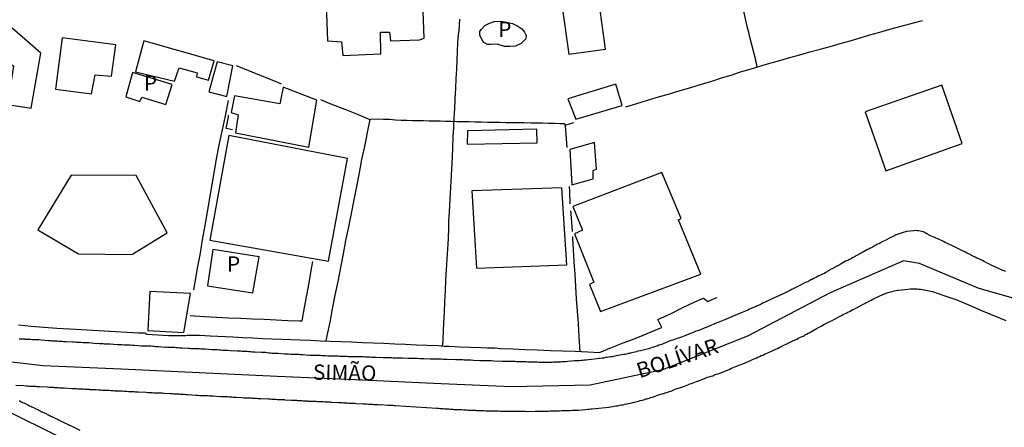
# Model space of a CAD drawing. Units: millimetres. Extents: x 173491 to 175910, y 1665949 to 1668728.
# Drawn here: x 175057 to 175219, y 1666327 to 1666394 of the extents above; entities that cross this region are included whole.
import ezdxf
from ezdxf.enums import TextEntityAlignment as Align

# ---------------------------------------------------------------- set-up
doc = ezdxf.new("R2010")
doc.units = ezdxf.units.MM
doc.header["$MEASUREMENT"] = 0
for name, color, linetype in [('IMAGEM', 7, 'Continuous'), ('V-EDIFICACAO', 2, 'Continuous'), ('V-EIXO_DE_LOGRADOURO', 3, 'Continuous'), ('V-LOTE', 1, 'Continuous'), ('V-NOME_DOS_LOGRADOUROS', 7, 'Continuous'), ('V-QUADRA', 2, 'Continuous'), ('V-TESTADA', 5, 'Continuous')]:
    doc.layers.add(name, color=color, linetype=linetype)
picture_1 = doc.add_image_def('image1.jpg', size_in_pixel=(4029, 4628))

msp = doc.modelspace()

# ---------------------------------------------------------------- linework, layer by layer
at = {"layer": 'V-EDIFICACAO'}
for points in [[(175107.38, 1666399.43), (175107.72, 1666390.25), (175110.02, 1666390.1), (175110.25, 1666387.85), (175116.44, 1666388.12), (175116.43, 1666391.67), (175117.87, 1666391.7), (175118.05, 1666390.28), (175122.78, 1666390.4), (175123.56, 1666390.7), (175123.2, 1666401.13), (175117.11, 1666400.89), (175117, 1666399.88), (175107.38, 1666399.43)], [(175146.27, 1666395.39), (175147.27, 1666388.07), (175153.31, 1666388.87), (175152.32, 1666396.11), (175146.27, 1666395.39)], [(175054.66, 1666393.54), (175049.72, 1666391.47), (175056.25, 1666386.13), (175055.23, 1666379.84), (175059.13, 1666379.23), (175060.71, 1666388.25), (175054.66, 1666393.54)], [(175133.94, 1666389.64), (175133.34, 1666389.98), (175133.05, 1666390.43), (175132.79, 1666390.9), (175132.71, 1666391.2), (175132.71, 1666391.63), (175132.71, 1666391.76), (175132.95, 1666392.15), (175133.49, 1666392.75), (175134.19, 1666393.1), (175135.04, 1666393.41), (175136.07, 1666393.46), (175137.05, 1666393.34), (175138.03, 1666393.08), (175138.94, 1666392.64), (175139.57, 1666392.22), (175140.02, 1666391.69), (175140.3, 1666391.13), (175140.22, 1666390.59), (175139.49, 1666389.8), (175138.55, 1666389.38), (175137.63, 1666389.34), (175136.76, 1666389.35), (175135.53, 1666389.69), (175134.45, 1666389.63)], [(175064.2, 1666390.76), (175063.1, 1666382.34), (175069.03, 1666381.57), (175069.62, 1666384.68), (175072.32, 1666384.44), (175072.99, 1666389.6), (175064.2, 1666390.76)], [(175076.22, 1666385.19), (175082.64, 1666383.66), (175083.37, 1666385.85), (175086.34, 1666385), (175086.23, 1666384.34), (175088.2, 1666383.82), (175089.15, 1666386.96), (175077.61, 1666390.27), (175076.22, 1666385.19)], [(175089.62, 1666386.81), (175088.26, 1666381.87), (175091.21, 1666381.14), (175092.21, 1666386.14), (175089.62, 1666386.81)], [(175074.65, 1666381.06), (175076.97, 1666380.32), (175077.28, 1666381), (175081.23, 1666379.82), (175082.22, 1666383.11), (175075.75, 1666385.05), (175074.65, 1666381.06)], [(175092.44, 1666381.25), (175091.92, 1666378.52), (175093.05, 1666378.14), (175092.65, 1666375.19), (175104.64, 1666372.82), (175105.98, 1666380.52), (175100.47, 1666382.66), (175099.92, 1666379.94), (175092.44, 1666381.25)], [(175147.13, 1666380.75), (175148.44, 1666377.4), (175156.03, 1666379.68), (175154.99, 1666383.17), (175147.13, 1666380.75)], [(175195.86, 1666378.6), (175199.28, 1666368.94), (175211.78, 1666373.43), (175208.46, 1666383), (175195.86, 1666378.6)], [(175130.65, 1666375.52), (175130.63, 1666373.34), (175142.09, 1666373.53), (175142.04, 1666375.77), (175130.65, 1666375.52)], [(175091.53, 1666374.75), (175088.44, 1666357.61), (175107.88, 1666354.17), (175110.99, 1666370.95), (175091.53, 1666374.75)], [(175147.47, 1666372.44), (175147.79, 1666366.66), (175151.3, 1666367.65), (175151.27, 1666369), (175151.81, 1666369.21), (175151.5, 1666373.6), (175147.47, 1666372.44)], [(175065.66, 1666368.24), (175060.21, 1666359.26), (175066.87, 1666355.35), (175075.61, 1666355.22), (175081.44, 1666358.77), (175076.37, 1666368.19), (175065.66, 1666368.24)], [(175147.96, 1666363.08), (175149.51, 1666359.23), (175148.22, 1666358.62), (175151.4, 1666350.7), (175150.69, 1666350.33), (175152.48, 1666345.89), (175168.91, 1666352.01), (175165.28, 1666360.91), (175165.72, 1666361.14), (175162.53, 1666368.68), (175147.96, 1666363.08)], [(175131.36, 1666365.66), (175132.14, 1666352.98), (175146.97, 1666353.52), (175146.15, 1666366.15), (175131.36, 1666365.66)], [(175088.92, 1666356.07), (175088.04, 1666350.12), (175095.48, 1666348.96), (175096.5, 1666354.85), (175088.92, 1666356.07)], [(175078.57, 1666349.15), (175078.27, 1666342.79), (175084.17, 1666342.48), (175085.23, 1666348.87), (175078.57, 1666349.15)]]:
    msp.add_lwpolyline(points, close=True, dxfattribs=at)
at = {"layer": 'V-EIXO_DE_LOGRADOURO'}
for points in [[(175225.65, 1666346.52), (175214.4, 1666349.72), (175204.8, 1666353.79), (175202.18, 1666354.18), (175190.16, 1666348.95), (175176.58, 1666341.87), (175162.62, 1666336.34), (175150.79, 1666333.82), (175137.89, 1666333.53), (175125.09, 1666334.11), (175112.29, 1666334.69), (175099.49, 1666335.27), (175086.69, 1666335.85), (175073.89, 1666336.43), (175061.09, 1666337.01), (175048.29, 1666338.46)], [(175035.76, 1666340.83), (175048.19, 1666332.76), (175052.85, 1666330.78), (175065.72, 1666324.38), (175072.02, 1666321.38), (175087.72, 1666314.11), (175102.74, 1666306.84), (175117.76, 1666299.57), (175130.46, 1666294.05), (175139.67, 1666292.69), (175146.16, 1666295.21), (175162.34, 1666301.31), (175177.07, 1666307.7), (175191.7, 1666314.09), (175199.45, 1666316.71), (175208.08, 1666318.93), (175217.48, 1666321.06), (175223.78, 1666324.45), (175232.77, 1666328.28), (175250.19, 1666334.21), (175259.4, 1666337.12), (175265.41, 1666338.76), (175270.49, 1666340.92)]]:
    msp.add_lwpolyline(points, dxfattribs=at)
at = {"layer": 'V-LOTE'}
for points in [[(175178.19, 1666385.96), (175178.08, 1666386.54), (175177.97, 1666386.85), (175177.93, 1666387.07), (175177.57, 1666388.55), (175177.28, 1666389.62), (175177.03, 1666390.62), (175176.78, 1666391.62), (175176.55, 1666392.63), (175176.29, 1666393.63), (175176.07, 1666394.63), (175175.84, 1666395.6), (175175.6, 1666396.57), (175175.36, 1666397.54), (175175.12, 1666398.51), (175174.88, 1666399.52), (175174.64, 1666400.53), (175174.4, 1666401.54), (175174.16, 1666402.55), (175173.91, 1666403.56), (175173.66, 1666404.57), (175173.42, 1666405.63), (175173.17, 1666406.67), (175173.07, 1666407.06)], [(175126.57, 1666340.25), (175126.66, 1666341.01), (175126.66, 1666341.41), (175126.78, 1666344.04), (175126.91, 1666345.71), (175126.95, 1666347.52), (175127.05, 1666349.28), (175127.13, 1666351.04), (175127.25, 1666352.75), (175127.33, 1666354.46), (175127.43, 1666356.17), (175127.53, 1666357.87), (175127.6, 1666359.56), (175127.6, 1666360.92), (175127.67, 1666361.27), (175127.77, 1666363.27), (175127.87, 1666365.27), (175127.97, 1666367.27), (175128.08, 1666369.25), (175128.19, 1666371.23), (175128.25, 1666372.65), (175128.31, 1666374.53), (175128.43, 1666376.09), (175128.5, 1666377.62), (175128.57, 1666379.15), (175128.64, 1666380.54), (175128.67, 1666380.74), (175128.77, 1666382.43), (175128.84, 1666384.1), (175128.92, 1666385.63), (175128.97, 1666387.07), (175129.03, 1666388.51), (175129.1, 1666389.92), (175129.22, 1666391.29), (175129.29, 1666391.92), (175129.44, 1666393.81)], [(175156.61, 1666379.44), (175158.42, 1666379.98), (175160.21, 1666380.54), (175162.01, 1666381.07), (175163.8, 1666381.58), (175165.54, 1666382.14), (175167.28, 1666382.62), (175169.02, 1666383.17), (175170.71, 1666383.67), (175172.31, 1666384.18), (175173.88, 1666384.64), (175175.45, 1666385.15), (175177.03, 1666385.6), (175178.63, 1666386.1), (175180.23, 1666386.6), (175181.88, 1666387.05), (175183.53, 1666387.51), (175185.18, 1666387.97), (175186.83, 1666388.43), (175188.48, 1666388.89), (175190.13, 1666389.35), (175191.78, 1666389.81), (175193.43, 1666390.26), (175195.03, 1666390.77), (175196.63, 1666391.23), (175198.28, 1666391.68), (175199.93, 1666392.17), (175201.57, 1666392.61), (175203.21, 1666393.05), (175204.85, 1666393.49), (175205.27, 1666393.61)], [(175092.76, 1666386.19), (175095.29, 1666385.17), (175097.33, 1666384.38), (175099.15, 1666383.62), (175100.11, 1666383.22)], [(175106.55, 1666380.62), (175107.82, 1666380.12), (175110.58, 1666379.03), (175112.48, 1666378.28), (175114.38, 1666377.48), (175114.66, 1666377.37), (175114.22, 1666375.22), (175113.76, 1666372.93), (175113.3, 1666370.78), (175112.91, 1666368.63), (175112.46, 1666366.36), (175112.06, 1666364.17), (175111.6, 1666361.96), (175111.14, 1666359.75), (175110.68, 1666357.54), (175110.27, 1666355.32), (175109.86, 1666353.1), (175109.39, 1666350.84), (175108.94, 1666348.57), (175108.49, 1666346.36), (175108.09, 1666344.14), (175107.63, 1666341.91), (175107.45, 1666341.07)], [(175091.43, 1666380.46), (175090.95, 1666377.95), (175090.42, 1666375.68), (175089.94, 1666373.41), (175089.5, 1666371.18), (175089.14, 1666368.94), (175088.75, 1666366.7), (175088.36, 1666364.46), (175087.97, 1666362.22), (175087.58, 1666359.98), (175087.16, 1666357.66), (175086.81, 1666355.44), (175086.4, 1666353.25), (175086.01, 1666351.04), (175085.73, 1666349.43)], [(175092.15, 1666375.69), (175091.12, 1666375.89), (175091.3, 1666376.96), (175091.48, 1666377.8), (175091.51, 1666378.07)], [(175114.66, 1666377.37), (175114.83, 1666377.43), (175115.84, 1666377.45), (175116.88, 1666377.4), (175117.9, 1666377.39), (175118.84, 1666377.32), (175119.78, 1666377.28), (175120.72, 1666377.25), (175121.66, 1666377.22), (175122.6, 1666377.21), (175123.48, 1666377.18), (175124.37, 1666377.16), (175125.26, 1666377.14), (175126.17, 1666377.12), (175127.08, 1666377.1), (175127.99, 1666377.07), (175128.9, 1666377.05), (175129.91, 1666377.03), (175130.92, 1666377.01), (175131.93, 1666376.99), (175132.94, 1666376.97), (175133.95, 1666376.95), (175134.96, 1666376.93), (175135.97, 1666376.91), (175136.98, 1666376.89), (175137.99, 1666376.89), (175138.99, 1666376.87), (175139.99, 1666376.85), (175140.99, 1666376.83), (175141.98, 1666376.81), (175142.97, 1666376.79), (175143.96, 1666376.77), (175144.95, 1666376.75), (175145.94, 1666376.73), (175146.57, 1666376.72), (175146.7, 1666376.35), (175146.94, 1666372.79)], [(175146.68, 1666376.41), (175148.08, 1666376.86)], [(175147.51, 1666363.56), (175147.44, 1666365.6), (175147.37, 1666366.37)], [(175147.88, 1666359.02), (175147.82, 1666359.8), (175147.67, 1666361.88), (175147.63, 1666362.38)], [(175149.14, 1666339.34), (175148.96, 1666341.72), (175148.87, 1666343.92), (175148.69, 1666345.93), (175148.57, 1666347.96), (175148.45, 1666349.99), (175148.33, 1666352.02), (175148.18, 1666354.03), (175148.06, 1666356.04), (175147.94, 1666357.94), (175147.93, 1666358.2)], [(175085.19, 1666345.22), (175087.57, 1666345.07), (175089.54, 1666344.99), (175091.51, 1666344.86), (175093.48, 1666344.81), (175095.42, 1666344.7), (175097.35, 1666344.62), (175099.28, 1666344.51), (175101.21, 1666344.43), (175103.14, 1666344.38), (175103.54, 1666344.38), (175103.94, 1666346.56), (175104.34, 1666348.58), (175104.7, 1666350.6), (175105.06, 1666352.62), (175105.33, 1666354.09)], [(175161.88, 1666344.56), (175163.93, 1666345.51), (175165.89, 1666346.48), (175167.83, 1666347.41), (175169.37, 1666348.09), (175170.1, 1666347.52), (175171.27, 1666348.07), (175171.61, 1666348.2)], [(175057.05, 1666343.73), (175059.13, 1666343.51), (175061.21, 1666343.33), (175063.33, 1666343.16), (175065.4, 1666343.06), (175067.39, 1666342.94), (175069.23, 1666342.86), (175071.08, 1666342.73), (175072.97, 1666342.62), (175074.86, 1666342.51), (175076.75, 1666342.41), (175077.8, 1666342.39)], [(175162.55, 1666343.3), (175161.88, 1666344.56)], [(175084.68, 1666342.04), (175086.71, 1666342.01), (175088.49, 1666341.91), (175088.54, 1666341.91), (175090.95, 1666341.78), (175092.2, 1666341.72), (175093.82, 1666341.61), (175095.48, 1666341.59), (175097.05, 1666341.49), (175098.61, 1666341.42), (175100.17, 1666341.35), (175101.73, 1666341.3), (175103.22, 1666341.23), (175104.94, 1666341.18), (175106.56, 1666341.1), (175108.23, 1666341.05), (175109.9, 1666340.97), (175111.67, 1666340.9), (175113.44, 1666340.83), (175115.21, 1666340.76), (175116.98, 1666340.68), (175118.75, 1666340.6), (175120.52, 1666340.53), (175122.3, 1666340.46), (175124.08, 1666340.39), (175125.84, 1666340.31), (175126.85, 1666340.23), (175127.62, 1666340.2), (175129.41, 1666340.13), (175131.2, 1666340.06), (175132.84, 1666340), (175133.95, 1666339.93), (175135.15, 1666339.92), (175136.08, 1666339.85), (175138.09, 1666339.79), (175140.1, 1666339.69), (175142.16, 1666339.61), (175144.22, 1666339.53), (175146.28, 1666339.45), (175148.34, 1666339.37), (175150.4, 1666339.29), (175152.34, 1666339.19), (175154.27, 1666340), (175156.2, 1666340.74), (175158.17, 1666341.49), (175160.14, 1666342.3), (175162.11, 1666343.11), (175162.55, 1666343.3)]]:
    msp.add_lwpolyline(points, dxfattribs=at)
at = {"layer": 'V-QUADRA'}
for points in [[(175218.92, 1666352.47), (175218.66, 1666352.55), (175218.36, 1666352.68), (175218.11, 1666352.76), (175217.83, 1666352.89), (175217.53, 1666353.04), (175216.41, 1666353.57), (175216.03, 1666353.74), (175215.75, 1666353.89), (175215.39, 1666354.08), (175215.11, 1666354.23), (175214.75, 1666354.42), (175214.49, 1666354.55), (175214.2, 1666354.66), (175213.94, 1666354.78), (175213.75, 1666354.87), (175212.86, 1666355.34), (175212.46, 1666355.53), (175212.22, 1666355.65), (175211.86, 1666355.82), (175211.6, 1666355.97), (175211.27, 1666356.12), (175210.97, 1666356.25), (175210.73, 1666356.38), (175210.44, 1666356.53), (175209.37, 1666357.06), (175208.97, 1666357.23), (175208.74, 1666357.35), (175208.38, 1666357.52), (175208.14, 1666357.65), (175207.78, 1666357.82), (175207.48, 1666357.93), (175207.42, 1666357.95), (175206.38, 1666358.42), (175206.27, 1666358.48), (175206.23, 1666358.5), (175206.19, 1666358.54), (175206.14, 1666358.57), (175206.08, 1666358.61), (175206.02, 1666358.65), (175206, 1666358.67), (175205.89, 1666358.69), (175205.85, 1666358.76), (175205.76, 1666358.76), (175205.74, 1666358.8), (175205.65, 1666358.82), (175205.44, 1666358.93), (175205.19, 1666359.01), (175204.89, 1666359.08), (175204.64, 1666359.12), (175204.38, 1666359.14), (175204.08, 1666359.16), (175203.85, 1666359.14), (175203.85, 1666359.14), (175202.64, 1666359.01), (175201.97, 1666358.77), (175200.81, 1666358.39), (175200.79, 1666358.33), (175200.66, 1666358.33), (175200.62, 1666358.29), (175200.56, 1666358.25), (175200.36, 1666358.16), (175200.17, 1666358.06), (175200.07, 1666358.02), (175199.07, 1666357.5), (175198.77, 1666357.35), (175198.56, 1666357.25), (175198.35, 1666357.12), (175198.14, 1666357.01), (175197.92, 1666356.91), (175197.73, 1666356.8), (175197.54, 1666356.72), (175197.35, 1666356.59), (175197.16, 1666356.5), (175197.01, 1666356.4), (175196.86, 1666356.33), (175196.65, 1666356.21), (175196.46, 1666356.12), (175196.27, 1666356.04), (175196.24, 1666356.04), (175195.2, 1666355.44), (175194.91, 1666355.29), (175194.71, 1666355.19), (175194.52, 1666355.08), (175194.37, 1666355), (175194.23, 1666354.93), (175194.03, 1666354.8), (175193.84, 1666354.72), (175193.63, 1666354.59), (175193.42, 1666354.49), (175193.21, 1666354.38), (175193.01, 1666354.27), (175192.82, 1666354.19), (175192.67, 1666354.13), (175191.8, 1666353.61), (175191.55, 1666353.49), (175191.51, 1666353.44), (175191.44, 1666353.42), (175191.33, 1666353.38), (175191.29, 1666353.32), (175191.21, 1666353.3), (175191.08, 1666353.23), (175190.87, 1666353.1), (175190.68, 1666353), (175190.49, 1666352.91), (175190.27, 1666352.81), (175190.06, 1666352.68), (175189.85, 1666352.55), (175189.66, 1666352.45), (175189.51, 1666352.34), (175189.34, 1666352.28), (175189.21, 1666352.15), (175189.15, 1666352.11), (175188.28, 1666351.72), (175187.98, 1666351.57), (175187.77, 1666351.49), (175187.57, 1666351.36), (175187.38, 1666351.28), (175187.17, 1666351.15), (175186.96, 1666351.06), (175186.79, 1666350.96), (175186.62, 1666350.89), (175186.41, 1666350.77), (175186.19, 1666350.68), (175185.98, 1666350.58), (175185.79, 1666350.49), (175184.92, 1666350.04), (175184.62, 1666349.87), (175184.41, 1666349.77), (175184.2, 1666349.66), (175184, 1666349.58), (175183.81, 1666349.49), (175183.58, 1666349.36), (175183.39, 1666349.28), (175183.18, 1666349.15), (175182.96, 1666349.07), (175182.75, 1666348.96), (175182.54, 1666348.85), (175179.93, 1666347.64), (175179.92, 1666347.64), (175179.84, 1666347.6), (175179.71, 1666347.56), (175179.67, 1666347.52), (175179.61, 1666347.49), (175179.35, 1666347.37), (175179.06, 1666347.24), (175178.8, 1666347.11), (175178.69, 1666347.05), (175177.57, 1666346.56), (175177.19, 1666346.39), (175176.89, 1666346.26), (175176.63, 1666346.13), (175176.34, 1666346.01), (175176.08, 1666345.88), (175176.08, 1666345.88), (175175.83, 1666345.77), (175175.53, 1666345.67), (175175.34, 1666345.59), (175174.08, 1666345.07), (175173.72, 1666344.92), (175173.49, 1666344.82), (175173.23, 1666344.71), (175172.94, 1666344.6), (175172.68, 1666344.48), (175172.43, 1666344.39), (175172.13, 1666344.24), (175171.87, 1666344.14), (175171.58, 1666344.03), (175171.47, 1666344.01), (175170.19, 1666343.46), (175169.79, 1666343.29), (175169.49, 1666343.16), (175169.24, 1666343.07), (175168.98, 1666342.95), (175168.69, 1666342.86), (175168.43, 1666342.73), (175168.13, 1666342.65), (175167.88, 1666342.54), (175167.86, 1666342.53), (175166.69, 1666342.05), (175166.31, 1666341.93), (175166.01, 1666341.8), (175165.75, 1666341.71), (175165.46, 1666341.59), (175165.16, 1666341.5), (175164.9, 1666341.4), (175164.61, 1666341.29), (175164.35, 1666341.21), (175164.03, 1666341.13), (175162.74, 1666340.61), (175162.35, 1666340.44), (175162.06, 1666340.36), (175161.76, 1666340.23), (175161.5, 1666340.14), (175161.21, 1666340.06), (175160.95, 1666339.97), (175160.66, 1666339.89), (175160.4, 1666339.8), (175160.15, 1666339.72), (175160.12, 1666339.72), (175159.04, 1666339.46), (175158.62, 1666339.38), (175158.36, 1666339.29), (175158.11, 1666339.25), (175157.81, 1666339.17), (175157.55, 1666339.1), (175157.26, 1666339.04), (175157, 1666339), (175156.75, 1666338.93), (175156.45, 1666338.87), (175156.26, 1666338.83), (175154.79, 1666338.57), (175154.37, 1666338.49), (175154.11, 1666338.44), (175153.81, 1666338.4), (175153.56, 1666338.36), (175153.3, 1666338.34), (175153.01, 1666338.27), (175152.75, 1666338.25), (175152.45, 1666338.21), (175152.2, 1666338.17), (175151.94, 1666338.15), (175151.92, 1666338.15), (175150.5, 1666337.98), (175150.12, 1666337.93), (175149.86, 1666337.91), (175149.56, 1666337.89), (175149.31, 1666337.85), (175149.01, 1666337.83), (175148.76, 1666337.81), (175148.5, 1666337.79), (175148.22, 1666337.81), (175147.1, 1666337.68), (175146.72, 1666337.66), (175146.46, 1666337.64), (175146.16, 1666337.64), (175145.91, 1666337.62), (175145.61, 1666337.62), (175145.36, 1666337.62), (175145.1, 1666337.57), (175144.8, 1666337.57), (175144.55, 1666337.55), (175144.25, 1666337.55), (175144.1, 1666337.56), (175142.85, 1666337.53), (175142.42, 1666337.55), (175142.13, 1666337.57), (175141.87, 1666337.57), (175141.57, 1666337.57), (175141.32, 1666337.57), (175141.07, 1666337.59), (175140.77, 1666337.62), (175140.51, 1666337.62), (175140.24, 1666337.64), (175139.15, 1666337.66), (175139.15, 1666337.66), (175138.73, 1666337.66), (175138.47, 1666337.7), (175138.18, 1666337.7), (175137.92, 1666337.7), (175137.67, 1666337.7), (175137.37, 1666337.7), (175137.11, 1666337.7), (175136.82, 1666337.7), (175136.56, 1666337.7), (175136.33, 1666337.68), (175134.99, 1666337.76), (175134.56, 1666337.79), (175134.31, 1666337.79), (175134.01, 1666337.79), (175133.76, 1666337.79), (175133.5, 1666337.79), (175133.2, 1666337.83), (175132.95, 1666337.83), (175132.71, 1666337.81), (175131.63, 1666337.89), (175131.21, 1666337.91), (175130.95, 1666337.91), (175130.65, 1666337.91), (175130.4, 1666337.93), (175130.14, 1666337.93), (175129.85, 1666337.96), (175129.59, 1666337.96), (175129.29, 1666337.96), (175129.04, 1666337.96), (175128.78, 1666337.96), (175128.76, 1666337.98), (175127.34, 1666338.02), (175126.96, 1666338.04), (175126.7, 1666338.04), (175126.4, 1666338.06), (175126.15, 1666338.06), (175125.85, 1666338.06), (175125.6, 1666338.08), (175125.34, 1666338.08), (175125.04, 1666338.08), (175124.79, 1666338.08), (175124.55, 1666338.07), (175123.51, 1666338.13), (175123.09, 1666338.15), (175122.83, 1666338.15), (175122.54, 1666338.17), (175122.24, 1666338.17), (175121.98, 1666338.19), (175121.69, 1666338.19), (175121.43, 1666338.19), (175121.14, 1666338.21), (175120.94, 1666338.19), (175119.99, 1666338.25), (175119.56, 1666338.25), (175119.31, 1666338.27), (175119.01, 1666338.27), (175118.76, 1666338.27), (175118.5, 1666338.27), (175118.2, 1666338.3), (175117.95, 1666338.32), (175117.65, 1666338.32), (175117.4, 1666338.32), (175117.14, 1666338.32), (175116.86, 1666338.32), (175115.65, 1666338.38), (175115.23, 1666338.38), (175114.93, 1666338.38), (175114.68, 1666338.4), (175114.42, 1666338.4), (175114.12, 1666338.4), (175113.87, 1666338.4), (175113.57, 1666338.44), (175113.32, 1666338.44), (175113.06, 1666338.44), (175112.83, 1666338.45), (175111.74, 1666338.49), (175111.36, 1666338.49), (175111.11, 1666338.49), (175110.81, 1666338.51), (175110.55, 1666338.51), (175110.26, 1666338.53), (175110, 1666338.53), (175109.75, 1666338.53), (175109.45, 1666338.55), (175109.19, 1666338.57), (175108.9, 1666338.57), (175108.83, 1666338.58), (175107.79, 1666338.59), (175107.37, 1666338.61), (175107.11, 1666338.61), (175106.81, 1666338.61), (175106.56, 1666338.66), (175106.3, 1666338.66), (175106.01, 1666338.66), (175105.75, 1666338.66), (175105.45, 1666338.68), (175105.2, 1666338.7), (175104.94, 1666338.7), (175104.65, 1666338.72), (175104.58, 1666338.7), (175104.58, 1666338.7), (175103.67, 1666338.78), (175103.24, 1666338.78), (175102.99, 1666338.83), (175102.69, 1666338.83), (175102.44, 1666338.83), (175102.18, 1666338.87), (175101.89, 1666338.87), (175101.63, 1666338.87), (175101.33, 1666338.91), (175101.08, 1666338.91), (175100.82, 1666338.93), (175100.72, 1666338.92), (175099.59, 1666339), (175099.17, 1666339.02), (175098.91, 1666339.04), (175098.61, 1666339.04), (175098.36, 1666339.06), (175098.1, 1666339.08), (175097.81, 1666339.1), (175097.55, 1666339.15), (175097.25, 1666339.17), (175097, 1666339.17), (175096.89, 1666339.17), (175095.81, 1666339.25), (175095.38, 1666339.25), (175095.09, 1666339.29), (175094.83, 1666339.29), (175094.53, 1666339.32), (175094.28, 1666339.34), (175094.02, 1666339.34), (175093.73, 1666339.34), (175093.47, 1666339.38), (175093.17, 1666339.38), (175092.92, 1666339.38), (175092.9, 1666339.38), (175091.77, 1666339.46), (175091.35, 1666339.49), (175091.05, 1666339.51), (175090.79, 1666339.51), (175090.5, 1666339.53), (175090.24, 1666339.55), (175089.99, 1666339.55), (175089.69, 1666339.59), (175089.43, 1666339.59), (175089.14, 1666339.61), (175088.84, 1666339.63), (175088.73, 1666339.64), (175087.65, 1666339.7), (175087.22, 1666339.72), (175086.93, 1666339.72), (175086.67, 1666339.76), (175086.37, 1666339.76), (175086.12, 1666339.78), (175085.86, 1666339.8), (175085.57, 1666339.8), (175085.31, 1666339.8), (175085.01, 1666339.85), (175084.86, 1666339.85), (175083.87, 1666339.89), (175083.44, 1666339.91), (175083.19, 1666339.93), (175082.89, 1666339.93), (175082.63, 1666339.97), (175082.34, 1666339.97), (175082.04, 1666340), (175081.79, 1666340.02), (175081.49, 1666340.02), (175081.23, 1666340.04), (175081.17, 1666340.02), (175080, 1666340.1), (175079.58, 1666340.12), (175079.32, 1666340.14), (175079.07, 1666340.14), (175078.77, 1666340.19), (175078.51, 1666340.19), (175078.22, 1666340.19), (175077.96, 1666340.23), (175077.71, 1666340.23), (175077.41, 1666340.23), (175077.17, 1666340.23), (175076.09, 1666340.31), (175075.67, 1666340.34), (175075.37, 1666340.36), (175075.11, 1666340.36), (175074.82, 1666340.38), (175074.56, 1666340.4), (175074.31, 1666340.4), (175074.01, 1666340.42), (175073.75, 1666340.44), (175073.46, 1666340.44), (175073.26, 1666340.45), (175072.1, 1666340.53), (175071.71, 1666340.55), (175071.42, 1666340.57), (175071.16, 1666340.57), (175070.91, 1666340.59), (175070.61, 1666340.61), (175070.35, 1666340.61), (175070.06, 1666340.63), (175069.82, 1666340.62), (175069.82, 1666340.62), (175068.57, 1666340.74), (175068.14, 1666340.76), (175067.85, 1666340.76), (175067.59, 1666340.78), (175067.29, 1666340.8), (175067.04, 1666340.8), (175066.78, 1666340.82), (175066.49, 1666340.82), (175066.23, 1666340.85), (175065.93, 1666340.87), (175065.91, 1666340.87), (175064.87, 1666340.93), (175064.45, 1666340.95), (175064.19, 1666340.97), (175063.89, 1666340.97), (175063.64, 1666340.99), (175063.38, 1666341.02), (175063.09, 1666341.04), (175062.83, 1666341.04), (175062.54, 1666341.06), (175062.28, 1666341.08), (175062.03, 1666341.08), (175061.96, 1666341.08), (175060.79, 1666341.19), (175060.37, 1666341.23), (175060.11, 1666341.23), (175059.82, 1666341.25), (175059.56, 1666341.27), (175059.31, 1666341.27), (175059.01, 1666341.29), (175058.75, 1666341.31), (175058.46, 1666341.33), (175058.2, 1666341.33), (175058.14, 1666341.34), (175057.18, 1666341.38)], [(175056.61, 1666333.82), (175057.95, 1666333.75), (175058.29, 1666333.73), (175058.54, 1666333.73), (175058.75, 1666333.68), (175058.97, 1666333.68), (175059.22, 1666333.68), (175059.43, 1666333.66), (175059.65, 1666333.64), (175059.9, 1666333.64), (175060.11, 1666333.62), (175060.33, 1666333.62), (175060.47, 1666333.6), (175061.73, 1666333.54), (175062.07, 1666333.51), (175062.28, 1666333.49), (175062.49, 1666333.49), (175062.71, 1666333.47), (175062.92, 1666333.45), (175063.13, 1666333.45), (175063.34, 1666333.43), (175063.6, 1666333.43), (175063.85, 1666333.41), (175064.06, 1666333.41), (175064.32, 1666333.39), (175064.55, 1666333.39), (175065.81, 1666333.3), (175066.15, 1666333.28), (175066.36, 1666333.26), (175066.57, 1666333.26), (175066.78, 1666333.24), (175067.04, 1666333.24), (175067.29, 1666333.22), (175067.51, 1666333.22), (175067.51, 1666333.22), (175067.72, 1666333.2), (175067.93, 1666333.17), (175068.14, 1666333.17), (175068.36, 1666333.17), (175068.61, 1666333.15), (175068.67, 1666333.14), (175069.8, 1666333.09), (175070.14, 1666333.07), (175070.4, 1666333.05), (175070.61, 1666333.05), (175070.82, 1666333.03), (175071.08, 1666333), (175071.29, 1666333), (175071.5, 1666333), (175071.71, 1666332.98), (175071.93, 1666332.98), (175072.18, 1666332.96), (175072.44, 1666332.94), (175072.65, 1666332.92), (175072.86, 1666332.94), (175072.88, 1666332.92), (175074.07, 1666332.88), (175074.39, 1666332.86), (175074.6, 1666332.83), (175074.82, 1666332.83), (175075.07, 1666332.81), (175075.28, 1666332.81), (175075.5, 1666332.79), (175075.75, 1666332.79), (175076.01, 1666332.77), (175076.26, 1666332.75), (175076.52, 1666332.73), (175076.66, 1666332.71), (175077.96, 1666332.66), (175078.3, 1666332.64), (175078.56, 1666332.62), (175078.77, 1666332.62), (175078.98, 1666332.6), (175079.24, 1666332.58), (175079.45, 1666332.58), (175079.66, 1666332.58), (175079.87, 1666332.56), (175080.09, 1666332.54), (175080.34, 1666332.54), (175080.6, 1666332.54), (175080.85, 1666332.52), (175080.91, 1666332.5), (175081.96, 1666332.45), (175082.3, 1666332.45), (175082.51, 1666332.43), (175082.72, 1666332.41), (175082.93, 1666332.41), (175083.14, 1666332.41), (175083.36, 1666332.39), (175083.57, 1666332.37), (175083.78, 1666332.37), (175083.99, 1666332.37), (175084.25, 1666332.35), (175084.46, 1666332.32), (175084.72, 1666332.3), (175084.82, 1666332.29), (175086.12, 1666332.2), (175086.46, 1666332.18), (175086.71, 1666332.15), (175086.93, 1666332.15), (175087.14, 1666332.15), (175087.35, 1666332.13), (175087.56, 1666332.11), (175087.78, 1666332.11), (175088.03, 1666332.11), (175088.29, 1666332.09), (175088.5, 1666332.07), (175088.75, 1666332.07), (175088.94, 1666332.07), (175090.16, 1666331.98), (175090.5, 1666331.98), (175090.71, 1666331.94), (175090.92, 1666331.94), (175091.13, 1666331.94), (175091.35, 1666331.94), (175091.6, 1666331.9), (175091.81, 1666331.9), (175092.03, 1666331.9), (175092.28, 1666331.88), (175092.49, 1666331.86), (175092.68, 1666331.86), (175093.64, 1666331.79), (175093.98, 1666331.77), (175094.24, 1666331.77), (175094.49, 1666331.77), (175094.7, 1666331.73), (175094.96, 1666331.73), (175095.17, 1666331.73), (175095.38, 1666331.71), (175095.64, 1666331.71), (175095.89, 1666331.69), (175096.11, 1666331.69), (175096.36, 1666331.64), (175096.57, 1666331.64), (175096.76, 1666331.65), (175096.76, 1666331.65), (175098.02, 1666331.58), (175098.36, 1666331.56), (175098.57, 1666331.54), (175098.78, 1666331.52), (175099.04, 1666331.52), (175099.25, 1666331.52), (175099.46, 1666331.5), (175099.72, 1666331.47), (175099.93, 1666331.47), (175100.14, 1666331.45), (175100.4, 1666331.45), (175100.61, 1666331.45), (175100.72, 1666331.44), (175101.8, 1666331.39), (175102.14, 1666331.37), (175102.39, 1666331.35), (175102.61, 1666331.35), (175102.82, 1666331.33), (175103.07, 1666331.3), (175103.29, 1666331.3), (175103.5, 1666331.3), (175103.71, 1666331.28), (175103.92, 1666331.26), (175104.14, 1666331.26), (175104.39, 1666331.24), (175104.45, 1666331.22), (175105.54, 1666331.2), (175105.88, 1666331.18), (175106.09, 1666331.16), (175106.3, 1666331.13), (175106.56, 1666331.13), (175106.81, 1666331.13), (175107.03, 1666331.13), (175107.28, 1666331.09), (175107.49, 1666331.09), (175107.71, 1666331.07), (175107.92, 1666331.07), (175108.13, 1666331.07), (175108.34, 1666331.05), (175108.41, 1666331.05), (175109.58, 1666330.99), (175109.92, 1666330.96), (175110.13, 1666330.96), (175110.34, 1666330.94), (175110.6, 1666330.92), (175110.81, 1666330.92), (175111.02, 1666330.92), (175111.23, 1666330.9), (175111.45, 1666330.88), (175111.7, 1666330.88), (175111.91, 1666330.88), (175112.17, 1666330.86), (175112.4, 1666330.84), (175113.61, 1666330.77), (175113.95, 1666330.75), (175114.17, 1666330.75), (175114.42, 1666330.73), (175114.68, 1666330.71), (175114.89, 1666330.71), (175115.1, 1666330.69), (175115.36, 1666330.67), (175115.57, 1666330.67), (175115.78, 1666330.67), (175115.99, 1666330.65), (175116.21, 1666330.62), (175116.48, 1666330.63), (175117.61, 1666330.56), (175117.95, 1666330.56), (175118.2, 1666330.54), (175118.42, 1666330.52), (175118.67, 1666330.5), (175118.88, 1666330.5), (175122.28, 1666330.28), (175125.67, 1666330.04), (175125.94, 1666330.03), (175126.19, 1666330.01), (175126.4, 1666330.01), (175126.66, 1666329.99), (175126.91, 1666329.97), (175127.13, 1666329.94), (175127.34, 1666329.92), (175127.59, 1666329.92), (175127.81, 1666329.9), (175128.02, 1666329.9), (175128.27, 1666329.88), (175128.42, 1666329.86), (175129.68, 1666329.82), (175130.02, 1666329.8), (175130.27, 1666329.8), (175130.53, 1666329.8), (175130.78, 1666329.75), (175131.04, 1666329.75), (175131.29, 1666329.73), (175131.5, 1666329.73), (175131.72, 1666329.71), (175131.93, 1666329.71), (175132.08, 1666329.69), (175133.33, 1666329.67), (175133.67, 1666329.63), (175133.88, 1666329.63), (175133.88, 1666329.63), (175134.1, 1666329.63), (175134.31, 1666329.63), (175134.56, 1666329.63), (175134.82, 1666329.6), (175135.07, 1666329.6), (175135.33, 1666329.6), (175135.54, 1666329.6), (175135.75, 1666329.6), (175136.01, 1666329.58), (175136.16, 1666329.57), (175137.37, 1666329.58), (175137.71, 1666329.56), (175137.92, 1666329.56), (175138.18, 1666329.54), (175138.43, 1666329.54), (175138.69, 1666329.54), (175138.94, 1666329.54), (175139.2, 1666329.54), (175139.45, 1666329.56), (175139.66, 1666329.56), (175139.88, 1666329.56), (175140.13, 1666329.54), (175140.32, 1666329.52), (175141.74, 1666329.56), (175142.08, 1666329.58), (175142.34, 1666329.58), (175142.55, 1666329.58), (175142.81, 1666329.58), (175143.02, 1666329.58), (175143.23, 1666329.58), (175143.49, 1666329.58), (175143.7, 1666329.58), (175143.91, 1666329.58), (175144.17, 1666329.6), (175144.4, 1666329.61), (175145.78, 1666329.63), (175146.12, 1666329.65), (175146.38, 1666329.65), (175146.59, 1666329.65), (175146.84, 1666329.67), (175147.1, 1666329.67), (175147.31, 1666329.69), (175147.57, 1666329.69), (175147.82, 1666329.71), (175148.03, 1666329.71), (175148.29, 1666329.73), (175148.5, 1666329.73), (175148.71, 1666329.75), (175148.86, 1666329.74), (175150.07, 1666329.86), (175150.41, 1666329.9), (175150.63, 1666329.9), (175150.88, 1666329.94), (175151.14, 1666329.94), (175153.86, 1666330.23), (175154.15, 1666330.28), (175154.45, 1666330.33), (175154.71, 1666330.37), (175155, 1666330.41), (175155.3, 1666330.45), (175155.6, 1666330.52), (175155.9, 1666330.58), (175156.19, 1666330.62), (175156.49, 1666330.71), (175156.75, 1666330.75), (175156.85, 1666330.78), (175158.25, 1666331.09), (175158.7, 1666331.2), (175159, 1666331.3), (175159.3, 1666331.37), (175159.59, 1666331.43), (175159.89, 1666331.56), (175160.15, 1666331.6), (175160.44, 1666331.69), (175160.74, 1666331.79), (175161.01, 1666331.86), (175162.14, 1666332.28), (175162.52, 1666332.41), (175162.78, 1666332.45), (175162.93, 1666332.47), (175162.97, 1666332.5), (175163.08, 1666332.54), (175163.35, 1666332.64), (175163.63, 1666332.75), (175163.93, 1666332.86), (175164.18, 1666332.92), (175164.48, 1666333.05), (175164.71, 1666333.16), (175165.9, 1666333.56), (175166.26, 1666333.68), (175166.52, 1666333.77), (175166.82, 1666333.9), (175167.11, 1666334.02), (175167.41, 1666334.11), (175167.67, 1666334.19), (175167.94, 1666334.32), (175168.22, 1666334.41), (175168.52, 1666334.51), (175168.58, 1666334.54), (175169.66, 1666334.96), (175169.66, 1666334.96), (175170.04, 1666335.11), (175170.3, 1666335.21), (175170.6, 1666335.3), (175170.9, 1666335.38), (175171.19, 1666335.49), (175171.47, 1666335.6), (175171.75, 1666335.7), (175172.04, 1666335.79), (175172.06, 1666335.79), (175173.28, 1666336.3), (175173.7, 1666336.45), (175173.98, 1666336.6), (175174.25, 1666336.7), (175174.51, 1666336.83), (175174.81, 1666336.94), (175175.06, 1666337.04), (175175.36, 1666337.17), (175175.66, 1666337.28), (175175.8, 1666337.3), (175176.97, 1666337.83), (175177.4, 1666338.02), (175177.7, 1666338.15), (175177.99, 1666338.27), (175178.29, 1666338.4), (175178.55, 1666338.53), (175178.84, 1666338.66), (175179.14, 1666338.76), (175179.39, 1666338.89), (175179.54, 1666338.96), (175180.54, 1666339.4), (175180.97, 1666339.59), (175181.2, 1666339.72), (175181.48, 1666339.85), (175181.75, 1666339.97), (175182.03, 1666340.1), (175182.28, 1666340.25), (175182.54, 1666340.36), (175182.84, 1666340.51), (175183.03, 1666340.59), (175184.13, 1666341.14), (175184.58, 1666341.33), (175184.81, 1666341.48), (175185, 1666341.57), (175185.26, 1666341.67), (175185.56, 1666341.8), (175185.85, 1666341.93), (175186.06, 1666342.05), (175186.28, 1666342.18), (175186.55, 1666342.33), (175186.72, 1666342.42), (175188.02, 1666343.16), (175188.45, 1666343.37), (175188.68, 1666343.5), (175188.96, 1666343.67), (175189.23, 1666343.8), (175189.51, 1666343.97), (175189.78, 1666344.09), (175190.06, 1666344.24), (175190.34, 1666344.37), (175191.57, 1666345.03), (175192.02, 1666345.24), (175192.27, 1666345.39), (175192.48, 1666345.5), (175192.76, 1666345.65), (175193.04, 1666345.79), (175193.31, 1666345.92), (175193.59, 1666346.05), (175193.84, 1666346.2), (175193.95, 1666346.24), (175195.16, 1666346.9), (175195.54, 1666347.09), (175195.8, 1666347.22), (175196.05, 1666347.37), (175196.31, 1666347.49), (175196.58, 1666347.62), (175196.86, 1666347.77), (175197.16, 1666347.92), (175197.35, 1666348.01), (175198.77, 1666348.66), (175199.2, 1666348.85), (175199.5, 1666348.94), (175199.79, 1666349.05), (175200.09, 1666349.13), (175200.34, 1666349.19), (175200.64, 1666349.26), (175200.94, 1666349.32), (175201.24, 1666349.39), (175201.34, 1666349.41), (175202.85, 1666349.58), (175203.28, 1666349.62), (175203.57, 1666349.62), (175203.83, 1666349.62), (175204.13, 1666349.62), (175204.38, 1666349.6), (175204.64, 1666349.58), (175204.93, 1666349.56), (175205.23, 1666349.51), (175205.29, 1666349.5), (175206.94, 1666349.17), (175208.78, 1666348.54), (175208.78, 1666348.54), (175210.88, 1666347.79), (175213.11, 1666346.89), (175214.95, 1666346.07), (175218.92, 1666344.4)], [(175057.14, 1666331.31), (175057.27, 1666331.24), (175057.48, 1666331.11), (175057.69, 1666331.01), (175057.9, 1666330.92), (175058.16, 1666330.8), (175058.37, 1666330.71), (175058.58, 1666330.58), (175058.84, 1666330.46), (175059.05, 1666330.37), (175059.26, 1666330.28), (175059.52, 1666330.18), (175059.73, 1666330.05), (175059.94, 1666329.97), (175060.2, 1666329.84), (175060.41, 1666329.71), (175060.62, 1666329.6), (175060.88, 1666329.48), (175061.09, 1666329.37), (175061.3, 1666329.29), (175061.56, 1666329.16), (175061.77, 1666329.03), (175061.98, 1666328.95), (175062.24, 1666328.82), (175062.45, 1666328.71), (175062.51, 1666328.67), (175064.4, 1666327.76), (175064.7, 1666327.59), (175064.96, 1666327.48), (175065.17, 1666327.37), (175065.38, 1666327.29), (175065.44, 1666327.25), (175067.08, 1666326.44)]]:
    msp.add_lwpolyline(points, dxfattribs=at)
at = {"layer": 'V-TESTADA'}
for points in [[(175161.88, 1666344.56), (175163.93, 1666345.51), (175165.89, 1666346.48), (175167.83, 1666347.41), (175169.37, 1666348.09), (175170.1, 1666347.52), (175171.27, 1666348.07), (175171.61, 1666348.2)], [(175057.05, 1666343.73), (175059.13, 1666343.51), (175061.21, 1666343.33), (175063.33, 1666343.16), (175065.4, 1666343.06), (175067.39, 1666342.94), (175069.23, 1666342.86), (175071.08, 1666342.73), (175072.97, 1666342.62), (175074.86, 1666342.51), (175076.75, 1666342.41), (175077.8, 1666342.39)], [(175077.76, 1666342.39), (175078.07, 1666342.18), (175081.62, 1666341.99), (175084.5, 1666341.94), (175084.68, 1666342.04)], [(175084.68, 1666342.04), (175086.71, 1666342.01), (175088.49, 1666341.91), (175088.54, 1666341.91), (175090.95, 1666341.78), (175092.2, 1666341.72), (175093.82, 1666341.61), (175095.48, 1666341.59), (175097.05, 1666341.49), (175098.61, 1666341.42), (175100.17, 1666341.35), (175101.73, 1666341.3), (175103.22, 1666341.23), (175104.94, 1666341.18), (175106.56, 1666341.1), (175108.23, 1666341.05), (175109.9, 1666340.97), (175111.67, 1666340.9), (175113.44, 1666340.83), (175115.21, 1666340.76), (175116.98, 1666340.68), (175118.75, 1666340.6), (175120.52, 1666340.53), (175122.3, 1666340.46), (175124.08, 1666340.39), (175125.84, 1666340.31), (175126.85, 1666340.23), (175127.62, 1666340.2), (175129.41, 1666340.13), (175131.2, 1666340.06), (175132.84, 1666340), (175133.95, 1666339.93), (175135.15, 1666339.92), (175136.08, 1666339.85), (175138.09, 1666339.79), (175140.1, 1666339.69), (175142.16, 1666339.61), (175144.22, 1666339.53), (175146.28, 1666339.45), (175148.34, 1666339.37), (175150.4, 1666339.29), (175152.34, 1666339.19), (175154.27, 1666340), (175156.2, 1666340.74), (175158.17, 1666341.49), (175160.14, 1666342.3), (175162.11, 1666343.11), (175162.55, 1666343.3)]]:
    msp.add_lwpolyline(points, dxfattribs=at)

# ---------------------------------------------------------------- texts
at = {"layer": 'V-NOME_DOS_LOGRADOUROS'}
for p in [(175135.72, 1666390.1), (175077.61, 1666381.31), (175091.24, 1666351.65)]:
    msp.add_text('P', height=2.5, dxfattribs=at).set_placement(p, align=Align.BOTTOM_LEFT)
for s, rotation, p in [('BOLÍVAR', 18, (175159.12, 1666334.19)), ('SIMÃO', 359, (175105.3, 1666333.94))]:
    msp.add_text(s, height=2.5, rotation=rotation, dxfattribs=at).set_placement(p, align=Align.BOTTOM_LEFT)

# ---------------------------------------------------------------- referenced raster images: frames only (the image files are external)
at = {"layer": 'IMAGEM'}
image = msp.add_image(picture_1, insert=(173491.1, 1665949.39), size_in_units=(2418.6, 2778.18), dxfattribs=at)
image.dxf.flags = 7

doc.saveas('drawing.dxf')
